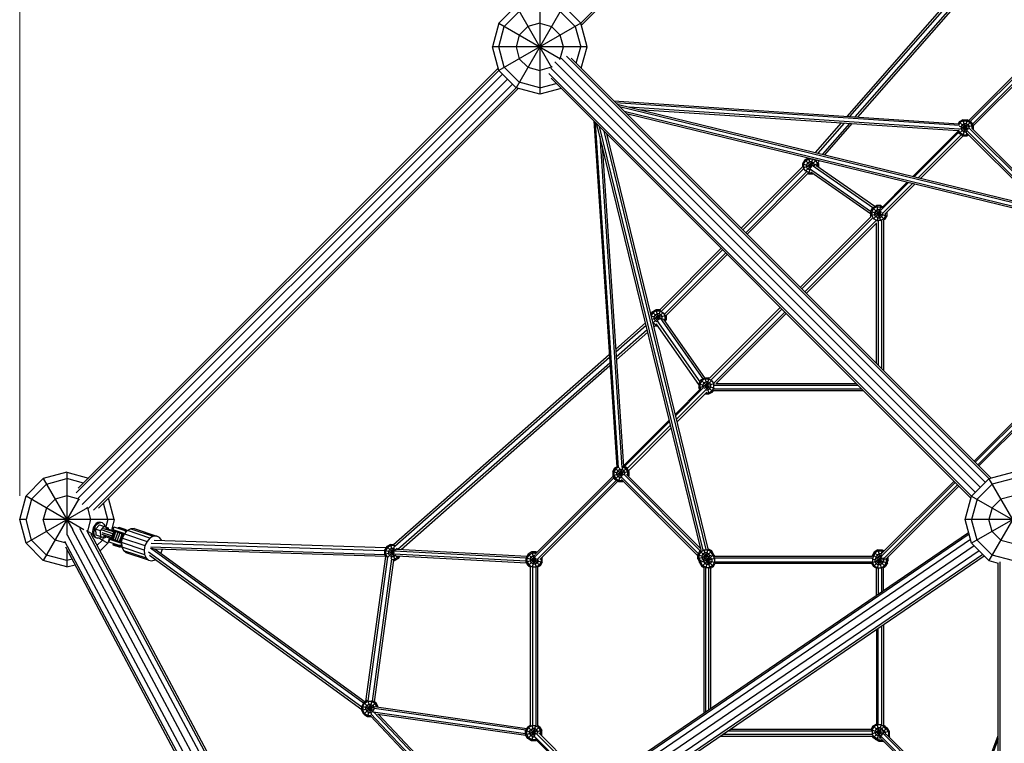
# Model space of a CAD drawing. Extents: x 12787 to 34796, y -2374 to 28330.
# Drawn here: x 18519 to 20602, y 18418 to 19949 of the extents above; entities that cross this region are included whole.
import ezdxf

# ---------------------------------------------------------------- set-up
doc = ezdxf.new("R2010")
doc.units = 0
doc.header["$MEASUREMENT"] = 0
doc.layers.add('InterSystem - drawing', color=7, linetype='Continuous')
doc.layers.add('InterSystem-dimension', color=7, linetype='Continuous', lineweight=5)
doc.styles.add('arial', font='arial.ttf')
doc.dimstyles.new('IS_1-50(mm)', dxfattribs={"dimtxt": 200, "dimasz": 200, "dimexe": 10, "dimexo": 50, "dimgap": 20, "dimtad": 1, "dimdec": 0, "dimrnd": 0.5, "dimzin": 0, "dimtxsty": 'arial', "dimcen": 100, "dimclrd": 256, "dimclre": 256, "dimclrt": 256, "dimadec": 1, "dimazin": 0, "dimtfac": 1, "dimtdec": 0, "dimtmove": 0, "dimatfit": 3, "dimfxl": 0, "dimtolj": 1, "dimtzin": 0, "dimlwd": -1, "dimlwe": -1, "dimarcsym": 0})

# ---------------------------------------------------------------- blocks, each defined once
blk = doc.blocks.new('*D19')
at = {"layer": 'Defpoints', "color": 0, "lineweight": 0, "transparency": 16777216}
for p in [(25410.4, 25446.8), (25410.4, 23065.1), (18518.9, 18891.7)]:
    blk.add_point(p, dxfattribs=at)
at = {"layer": 'InterSystem-dimension', "transparency": 16777216}
for p, q in [((18518.9, 18941.7), (18518.9, 25456.8)), ((25410.4, 23115.1), (25410.4, 25456.8)), ((18718.9, 25446.8), (25210.4, 25446.8))]:
    blk.add_line(p, q, dxfattribs=at)
at = {"layer": 'InterSystem-dimension', "lineweight": 0, "transparency": 16777216}
for points in [[(18718.9, 25480.1), (18718.9, 25413.5), (18518.9, 25446.8)], [(25210.4, 25480.1), (25210.4, 25413.5), (25410.4, 25446.8)]]:
    blk.add_solid(points, dxfattribs=at)
at = {"layer": 'InterSystem-dimension', "transparency": 16777216, "insert": (21964.6, 25568.9), "char_height": 200, "attachment_point": 5, "style": 'arial'}
blk.add_mtext('\\A1;6892', dxfattribs=at)

msp = doc.modelspace()

# ---------------------------------------------------------------- linework, layer by layer
at = {"layer": 'InterSystem - drawing', "linetype": 'Continuous'}
for p, q in [((20599.3, 20835.3), (19705.5, 19941.6)), ((19706.7, 19937.1), (20595, 20825.4)), ((20269.3, 19744.7), (20671.8, 20204.1)), ((20275, 19744.4), (20674.5, 20200.3)), ((20286.3, 19743.6), (20679.6, 20192.4)), ((20291.9, 19743.2), (20681.7, 20188)), ((19568.9, 19978.3), (19532.3, 19941.7)), ((19568.9, 19978.3), (19644.1, 19848.1)), ((19668.9, 19978.3), (19568.9, 19805.1)), ((19618.9, 19991.7), (19618.9, 19791.7)), ((19668.9, 19978.3), (19705.5, 19941.7)), ((19575.6, 19966.7), (19543.9, 19935)), ((19693.9, 19935), (19662.2, 19966.7)), ((19532.3, 19941.7), (19518.9, 19891.7)), ((19705.5, 19941.7), (19532.3, 19841.7)), ((19532.3, 19941.7), (19662.6, 19866.5)), ((19532.3, 19891.7), (19543.9, 19935)), ((19593.9, 19935), (19575.6, 19916.7)), ((19618.9, 19941.7), (19593.9, 19935)), ((19618.9, 19941.7), (19643.9, 19935)), ((19643.9, 19935), (19662.2, 19916.7)), ((19693.9, 19935), (19705.5, 19891.7)), ((19718.9, 19891.7), (19705.5, 19941.7)), ((19575.6, 19916.7), (19568.9, 19891.7)), ((19668.9, 19891.7), (19662.2, 19916.7)), ((19718.9, 19891.7), (19518.9, 19891.7)), ((19532.3, 19841.7), (19518.9, 19891.7)), ((19543.9, 19848.4), (19532.3, 19891.7)), ((19568.9, 19891.7), (19575.6, 19866.7)), ((19662.2, 19866.7), (19668.9, 19891.7)), ((19696.2, 19856.9), (19705.5, 19891.7)), ((19706.7, 19846.3), (19718.9, 19891.7)), ((20692.4, 19901.9), (20526.3, 19735.8)), ((20698.3, 19902.6), (20529.6, 19733.9)), ((20534, 19728), (20703.5, 19897.5)), ((20702.8, 19891.6), (20535.6, 19724.4)), ((19675.3, 19872.1), (20569.1, 18978.3)), ((19575.6, 19816.7), (19543.9, 19848.4)), ((19593.9, 19848.4), (19575.6, 19866.7)), ((19593.9, 19848.4), (19618.9, 19841.7)), ((19643.9, 19848.4), (19618.9, 19841.7)), ((19645.4, 19849.9), (19643.9, 19848.4)), ((19650.8, 19859.8), (20550.7, 18960)), ((19662.2, 19866.7), (19660.7, 19865.2)), ((19663.9, 19868), (20561.3, 18970.6)), ((19685.3, 19867.8), (20573.6, 18979.5)), ((18638.5, 18948.1), (19532.3, 19841.8)), ((18642.6, 18936.7), (19540, 19834)), ((18642.8, 18958.1), (19531.1, 19846.3)), ((19532.3, 19841.7), (19568.9, 19805.1)), ((20532.3, 18941.6), (19638.5, 19835.3)), ((19642.6, 19846.8), (20540.1, 18949.4)), ((18650.8, 18923.6), (19550.6, 19823.4)), ((19561.2, 19812.8), (18663.9, 18915.5)), ((19618.9, 19805.1), (19575.6, 19816.7)), ((19618.9, 19805.1), (19653.7, 19814.5)), ((20531.1, 18937.1), (19642.8, 19825.4)), ((18675.3, 18911.4), (19569, 19805.1)), ((19573.5, 19803.9), (18685.3, 18915.7)), ((19618.9, 19791.7), (19568.9, 19805.1)), ((19664.3, 19803.9), (19618.9, 19791.7)), ((19775.5, 19777.6), (20505.4, 19729.1)), ((20506.9, 19725.2), (19779.5, 19773.5)), ((19782.5, 19770.6), (20683.8, 19550.3)), ((19787.4, 19765.7), (20683.6, 19546.7)), ((19797.3, 19755.7), (20682.7, 19539.4)), ((19802.4, 19750.6), (20681.3, 19535.9)), ((20506.1, 19717.9), (19808.1, 19764.3)), ((19828.1, 19759.4), (20504, 19714.5)), ((19733, 19735.2), (19781.8, 19002.4)), ((19785.6, 19001.3), (19737.1, 19731.1)), ((19960.3, 18826.8), (19740, 19728.2)), ((19744.9, 19723.3), (19963.9, 18827)), ((20202.1, 19668), (20257.2, 19730.9)), ((20262.8, 19730.5), (20207, 19666.8)), ((20274.1, 19729.8), (20216.9, 19664.4)), ((20221.8, 19663.2), (20279.8, 19729.4)), ((20506.2, 19733.1), (20503.9, 19729.2)), ((20535.6, 19725.2), (20504.4, 19716.8)), ((20507.8, 19731.4), (20505.2, 19726.9)), ((20514.1, 19737.6), (20506.2, 19733.1)), ((20506.2, 19733.1), (20524, 19715.3)), ((20531.1, 19733.1), (20506.2, 19708.2)), ((20506.3, 19723.9), (20526.8, 19718.4)), ((20514.7, 19735.4), (20507.8, 19731.4)), ((20512.4, 19726.9), (20510.1, 19722.9)), ((20512.4, 19726.9), (20516.3, 19729.1)), ((20523.2, 19737.6), (20514.1, 19703.6)), ((20514.1, 19737.6), (20523.2, 19703.6)), ((20514.1, 19737.6), (20523.2, 19737.6)), ((20514.7, 19735.4), (20522.6, 19735.4)), ((20520.9, 19729.1), (20516.3, 19729.1)), ((20524.8, 19726.9), (20520.9, 19729.1)), ((20522.6, 19735.4), (20529.4, 19731.4)), ((20531.1, 19733.1), (20523.2, 19737.6)), ((20524.8, 19726.9), (20527.1, 19722.9)), ((20529.4, 19731.4), (20533.3, 19724.6)), ((20531.1, 19733.1), (20535.6, 19725.2)), ((20533.3, 19719), (20533.3, 19724.6)), ((20535.6, 19725.2), (20535.6, 19716.7)), ((19746.3, 19702.6), (19792.9, 19002.1)), ((19971.1, 18828.3), (19754.9, 19713.3)), ((19760, 19708.2), (19974.6, 18829.9)), ((20408.3, 19617.6), (20503.5, 19712.8)), ((20411.1, 19617), (20504.8, 19710.6)), ((20510.2, 19705.9), (20419.3, 19615)), ((20424.7, 19613.7), (20514.7, 19703.6)), ((20502.5, 19714.6), (20506.2, 19708.2)), ((20504, 19716.5), (20507.8, 19709.9)), ((20514.1, 19703.6), (20506.2, 19708.2)), ((20514.7, 19705.9), (20507.8, 19709.9)), ((20510.1, 19722.9), (20510.1, 19718.4)), ((20510.1, 19718.4), (20512.4, 19714.4)), ((20516.3, 19712.1), (20512.4, 19714.4)), ((20514.1, 19703.6), (20523.2, 19703.6)), ((20514.7, 19705.9), (20522.6, 19705.9)), ((20516.3, 19712.1), (20520.9, 19712.1)), ((20522.9, 19713.3), (20520.9, 19712.1)), ((20524.5, 19707.1), (20522.6, 19705.9)), ((20684.8, 19552.1), (20522.7, 19714.1)), ((20523.1, 19708.5), (20680.6, 19551.1)), ((20526.2, 19705.4), (20523.2, 19703.6)), ((20527.1, 19718.9), (20527.1, 19722.9)), ((20690.8, 19556.4), (20527.4, 19719.7)), ((20694.5, 19557.9), (20532.6, 19719.7)), ((19751.2, 19682.5), (19796.3, 19004)), ((20179.4, 19652.4), (20174.8, 19644.5)), ((20174.8, 19644.5), (20174.8, 19638.1)), ((20174.8, 19644.5), (20194.5, 19639.3)), ((20208.8, 19644.5), (20175.9, 19635.7)), ((20177.1, 19643.9), (20181, 19650.8)), ((20177.1, 19643.9), (20177.1, 19636)), ((20179.4, 19652.4), (20186.8, 19656.7)), ((20179.4, 19652.4), (20193.8, 19638)), ((20203.2, 19651.4), (20180.8, 19629)), ((20181, 19650.8), (20187.9, 19654.7)), ((20185.6, 19646.2), (20183.3, 19642.3)), ((20183.3, 19637.7), (20183.3, 19642.3)), ((20185.6, 19646.2), (20189.5, 19648.5)), ((20187.3, 19656.6), (20192.7, 19636.6)), ((20187.9, 19654.7), (20195.1, 19654.7)), ((20194.1, 19648.5), (20189.5, 19648.5)), ((20195.7, 19654.5), (20190.2, 19633.9)), ((20194.1, 19648.5), (20198, 19646.2)), ((20323.3, 19551.2), (20195.1, 19640.5)), ((20202.6, 19650.8), (20196.2, 19654.4)), ((20200.3, 19642.3), (20198, 19646.2)), ((20200.3, 19640.2), (20200.3, 19642.3)), ((20202.6, 19650.8), (20206.5, 19643.9)), ((20328, 19553.9), (20203.1, 19640.9)), ((20204.1, 19649.8), (20206, 19652)), ((20206.5, 19638.5), (20206.5, 19643.9)), ((20206.8, 19648), (20208.8, 19644.5)), ((20207.5, 19646.8), (20210.9, 19650.8)), ((20208.8, 19644.5), (20208.8, 19636.9)), ((20045, 19508), (20174.8, 19638.1)), ((20048.2, 19504.8), (20177.6, 19634.5)), ((20054.6, 19498.5), (20183.4, 19627.5)), ((20057.8, 19495.3), (20185.9, 19623.7)), ((20181, 19629.2), (20177.1, 19636)), ((20187.9, 19625.3), (20181, 19629.2)), ((20185.6, 19633.8), (20183.3, 19637.7)), ((20189.5, 19631.5), (20185.6, 19633.8)), ((20187.2, 19623), (20185.9, 19623.7)), ((20189.9, 19632.9), (20187.2, 19623)), ((20187.2, 19623), (20196.4, 19623)), ((20187.9, 19625.3), (20194, 19625.3)), ((20189.5, 19631.5), (20190.7, 19631.5)), ((20318.8, 19543.4), (20189.6, 19633.4)), ((20318.8, 19538.4), (20192, 19626.6)), ((20196.1, 19623.8), (20196.4, 19623)), ((20196.4, 19623), (20196.9, 19623.3)), ((20339.9, 19545.8), (20399, 19604.9)), ((20396.2, 19605.5), (20341.5, 19550.8)), ((20343.7, 19539.4), (20407.2, 19602.9)), ((20349.1, 19538), (20412.6, 19601.5)), ((20318.8, 19543.3), (20323.3, 19551.2)), ((20318.8, 19543.3), (20318.8, 19534.2)), ((20318.8, 19543.3), (20352.8, 19534.2)), ((20343.1, 19540.7), (20318.8, 19534.2)), ((20325, 19549.6), (20321.1, 19542.7)), ((20321.1, 19542.7), (20321.1, 19534.8)), ((20323.3, 19551.2), (20331.2, 19555.8)), ((20323.3, 19551.2), (20348.2, 19526.3)), ((20341.1, 19544.1), (20324.9, 19527.9)), ((20331.8, 19553.5), (20325, 19549.6)), ((20329.6, 19545), (20327.3, 19541.1)), ((20327.3, 19541.1), (20327.3, 19536.5)), ((20329.6, 19532.6), (20327.3, 19536.5)), ((20333.5, 19547.3), (20329.6, 19545)), ((20340.3, 19555.8), (20331.2, 19555.8)), ((20331.2, 19555.8), (20339.8, 19523.6)), ((20340.3, 19555.8), (20331.6, 19523)), ((20331.8, 19553.5), (20339.7, 19553.5)), ((20338.1, 19547.3), (20333.5, 19547.3)), ((20340.1, 19546.1), (20338.1, 19547.3)), ((20342.6, 19551.9), (20339.7, 19553.5)), ((20340.3, 19555.8), (20344.2, 19553.5)), ((20342, 19532.6), (20344.3, 19536.5)), ((20344.3, 19536.5), (20344.3, 19539.5)), ((20350.5, 19534.8), (20350.5, 19539.5)), ((20352.8, 19541.7), (20352.8, 19534.2)), ((20319.7, 19533), (20170, 19383)), ((20323.6, 19530.1), (20173.4, 19379.6)), ((20330.7, 19524.5), (20179.8, 19373.3)), ((20331.2, 19519.1), (20182.7, 19370.3)), ((20319.6, 19532.9), (20318.8, 19534.2)), ((20321.1, 19534.8), (20325, 19528)), ((20331.8, 19524.1), (20325, 19528)), ((20333.5, 19530.3), (20329.6, 19532.6)), ((20331.4, 19221.7), (20331.2, 19519.6)), ((20339.7, 19524.1), (20331.8, 19524.1)), ((20333.5, 19530.3), (20338.1, 19530.3)), ((20334.9, 19523.6), (20335, 19218)), ((20338.1, 19530.3), (20342, 19532.6)), ((20346.6, 19528), (20339.7, 19524.1)), ((20342.3, 19210.7), (20342.2, 19524.9)), ((20348.2, 19526.3), (20345.8, 19525)), ((20345.8, 19525.2), (20346, 19207.1)), ((20350.5, 19534.8), (20346.6, 19528)), ((20352.8, 19534.2), (20348.2, 19526.3)), ((20002.6, 19465.6), (19872.9, 19335.5)), ((20005.8, 19462.4), (19875.8, 19332.1)), ((20012.2, 19456), (19882.4, 19325.9)), ((19886.2, 19323.4), (20015.4, 19452.8)), ((19853.6, 19325.2), (19856.9, 19331)), ((19854.7, 19322.5), (19858.6, 19329.3)), ((19856.9, 19331), (19864.8, 19335.5)), ((19856.9, 19331), (19872.4, 19315.5)), ((19880.3, 19329.5), (19858.1, 19307.3)), ((19865.4, 19333.3), (19858.6, 19329.3)), ((19872.9, 19335.5), (19864.8, 19335.5)), ((19864.8, 19335.5), (19870.5, 19314.3)), ((19865.4, 19333.3), (19873.3, 19333.3)), ((19873.8, 19335.1), (19867.9, 19313.1)), ((19873.3, 19333.3), (19880.2, 19329.3)), ((19880.2, 19329.3), (19884.1, 19322.5)), ((19978.1, 19190.7), (20127.6, 19340.6)), ((19981, 19186.8), (20131.1, 19337.1)), ((20137.4, 19330.8), (19986.6, 19179.7)), ((20140.4, 19327.8), (19992.2, 19179.4)), ((19779.8, 19252.2), (19842.8, 19307.6)), ((19854.2, 19322.6), (19886.4, 19314)), ((19854.7, 19322.5), (19854.7, 19320.7)), ((19886.4, 19323.1), (19856.1, 19315)), ((19857.3, 19310.1), (19858.6, 19307.8)), ((19858.6, 19307.8), (19865.4, 19303.8)), ((19860.9, 19320.8), (19863.2, 19324.8)), ((19860.9, 19316.3), (19860.9, 19320.8)), ((19860.9, 19316.3), (19863.2, 19312.3)), ((19863.2, 19324.8), (19867.1, 19327)), ((19867, 19310.1), (19863.2, 19312.3)), ((19866.7, 19312.6), (19957.5, 19182.9)), ((19871.7, 19327), (19867.1, 19327)), ((19875.6, 19324.8), (19871.7, 19327)), ((19874.6, 19317.1), (19963.9, 19189.4)), ((19877.9, 19320.8), (19875.6, 19324.8)), ((19877.4, 19315.5), (19877.9, 19316.3)), ((19877.9, 19316.3), (19877.9, 19320.8)), ((19881.5, 19314.5), (19967.5, 19191.5)), ((19884.1, 19314.6), (19882.9, 19312.5)), ((19884.1, 19314.6), (19884.1, 19322.5)), ((19884.3, 19310.4), (19886.4, 19314)), ((19886.2, 19323.4), (19886.4, 19323.1)), ((19886.4, 19323.1), (19886.4, 19314)), ((19780.2, 19246.5), (19844, 19302.7)), ((19846.4, 19292.8), (19780.9, 19235.2)), ((19847.6, 19287.9), (19781.3, 19229.5)), ((19861, 19305.6), (19858.8, 19303.7)), ((19860, 19298.8), (19863.8, 19302.1)), ((19864.8, 19301.5), (19862.9, 19302.6)), ((19866, 19306.1), (19864.8, 19301.5)), ((19864.8, 19301.5), (19868.6, 19301.5)), ((19865.4, 19303.8), (19867, 19303.8)), ((19955.3, 19177.6), (19865.9, 19305.4)), ((19766, 19240), (19309.6, 18838.4)), ((19766.3, 19234.3), (19312.2, 18834.7)), ((19319.1, 18828.8), (19767.1, 19223)), ((19325.6, 18828.5), (19767.5, 19217.4)), ((19955.3, 19179.2), (19959.9, 19187.1)), ((19961.5, 19185.5), (19957.6, 19178.6)), ((19959.9, 19187.1), (19967.8, 19191.7)), ((19959.9, 19187.1), (19984.8, 19162.2)), ((19968.4, 19189.4), (19961.5, 19185.5)), ((19966.1, 19180.9), (19970, 19183.2)), ((19983.2, 19185.6), (19966.8, 19169.1)), ((19967.8, 19191.7), (19976.9, 19157.7)), ((19967.8, 19191.7), (19976.9, 19191.7)), ((19968.4, 19189.4), (19976.3, 19189.4)), ((19974.6, 19183.2), (19970, 19183.2)), ((19976.9, 19191.7), (19970.3, 19167.1)), ((19978.5, 19180.9), (19974.6, 19183.2)), ((19976.3, 19189.4), (19983.1, 19185.5)), ((19978.2, 19190.9), (19976.9, 19191.7)), ((19983.1, 19185.5), (19987, 19178.6)), ((19905.1, 19114.2), (19959.9, 19169.1)), ((19964.9, 19170.6), (19905.8, 19111.5)), ((19971.2, 19166.7), (19907.8, 19103.3)), ((19909.1, 19097.9), (19972.6, 19161.4)), ((19955.3, 19179.2), (19955.3, 19170.1)), ((19955.3, 19179.2), (19987.5, 19170.6)), ((19988, 19178.9), (19955.3, 19170.1)), ((19957.4, 19166.5), (19955.3, 19170.1)), ((19957.6, 19178.6), (19957.6, 19170.7)), ((19957.6, 19170.7), (19959, 19168.2)), ((19966.1, 19180.9), (19963.8, 19177)), ((19963.8, 19172.4), (19963.8, 19177)), ((19963.8, 19172.4), (19964.9, 19170.6)), ((19971.1, 19166.2), (19974.6, 19166.2)), ((19974.6, 19166.2), (19978.5, 19168.5)), ((19976.3, 19159.9), (19983.1, 19163.9)), ((19976.9, 19157.7), (19984.8, 19162.2)), ((19980.8, 19177), (19978.5, 19180.9)), ((19978.5, 19168.5), (19980.8, 19172.4)), ((19980.8, 19172.4), (19980.8, 19177)), ((19987, 19170.7), (19983.1, 19163.9)), ((19986.2, 19164.8), (19984.8, 19162.2)), ((19986, 19164.8), (20303.4, 19164.8)), ((19986.2, 19168.5), (20299.7, 19168.5)), ((19987, 19170.7), (19987, 19178.6)), ((19987.5, 19175.8), (20292.4, 19175.8)), ((19991.7, 19179.4), (20288.8, 19179.4)), ((20690.8, 19168.8), (20537.6, 19015.5)), ((20540.2, 19012.9), (20697.6, 19170.5)), ((20545.3, 19007.7), (20702.5, 19165)), ((19968.9, 19157.7), (19976.9, 19157.7)), ((19971.1, 19159.9), (19976.3, 19159.9)), ((20701.4, 19158.8), (20547.9, 19005.1)), ((19796.2, 19005.3), (19893, 19102.1)), ((19893.7, 19099.4), (19798.4, 19004.1)), ((19804, 18999.5), (19895.7, 19091.2)), ((19806.5, 18995.2), (19897, 19085.8)), ((19773.4, 18993.6), (19777.9, 19001.5)), ((19779.6, 18999.8), (19775.7, 18993)), ((19777.9, 19001.5), (19781.7, 19003.6)), ((19777.9, 19001.5), (19794.5, 18984.9)), ((19802.8, 19001.5), (19777.9, 18976.6)), ((19779.6, 18999.8), (19784.3, 19002.5)), ((19784.2, 18995.3), (19781.9, 18991.3)), ((19788.1, 18997.6), (19784.2, 18995.3)), ((19794.4, 19004), (19785.8, 18972.1)), ((19786.9, 19001.9), (19792.1, 18982.8)), ((19788.1, 18997.6), (19792.7, 18997.6)), ((19796.6, 18995.3), (19792.7, 18997.6)), ((19793.9, 19003.8), (19794.3, 19003.8)), ((19794.3, 19003.8), (19801.2, 18999.8)), ((19802.8, 19001.5), (19796.2, 19005.3)), ((19798.9, 18991.3), (19796.6, 18995.3)), ((19805.1, 18993), (19801.2, 18999.8)), ((19807.4, 18993.6), (19802.8, 19001.5)), ((18568.9, 18978.3), (18532.3, 18941.7)), ((18618.9, 18991.7), (18568.9, 18978.3)), ((18568.9, 18978.3), (18631.5, 18869.9)), ((18575.6, 18966.7), (18618.9, 18978.3)), ((18618.9, 18991.7), (18618.9, 18858.9)), ((18618.9, 18991.7), (18664.3, 18979.6)), ((18653.7, 18969), (18618.9, 18978.3)), ((19608, 18812.1), (19775.9, 18980.1)), ((19608.8, 18818.1), (19774.1, 18983.3)), ((19613.1, 18806.9), (19781, 18974.8)), ((19773.4, 18993.6), (19796.7, 18987.4)), ((19773.4, 18993.6), (19773.4, 18984.5)), ((19807.4, 18993.6), (19773.4, 18984.5)), ((19773.4, 18984.5), (19777.9, 18976.6)), ((19775.7, 18993), (19775.7, 18985.1)), ((19775.7, 18985.1), (19779.6, 18978.3)), ((19785.8, 18972.1), (19777.9, 18976.6)), ((19779.6, 18978.3), (19786.4, 18974.3)), ((19781.9, 18986.8), (19781.9, 18991.3)), ((19784.2, 18982.8), (19781.9, 18986.8)), ((19784.2, 18982.8), (19788.1, 18980.6)), ((19786.4, 18974.3), (19794.3, 18974.3)), ((19788.1, 18980.6), (19792.1, 18980.6)), ((19791.5, 18982.4), (19954.4, 18819.4)), ((19953.3, 18815.3), (19792, 18976.7)), ((19794.3, 18974.4), (19794.9, 18972.1)), ((19794.3, 18974.3), (19794.4, 18974.3)), ((19796.7, 18987.5), (19958.4, 18825.7)), ((19798.9, 18986.8), (19798.9, 18991.3)), ((19802.6, 18986.8), (19959.6, 18829.8)), ((19804, 18985.4), (19807.4, 18984.5)), ((19804.8, 18984.6), (19805.1, 18985.1)), ((19805.1, 18985.1), (19805.1, 18993)), ((19807.4, 18984.5), (19806.5, 18982.9)), ((19807.4, 18993.6), (19807.4, 18984.5)), ((20568.9, 18978.2), (20532.3, 18941.6)), ((20618.9, 18991.6), (20568.9, 18978.2)), ((20568.9, 18978.2), (20644.1, 18847.9)), ((20668.9, 18978.2), (20568.9, 18805)), ((20618.9, 18978.2), (20575.6, 18966.6)), ((18575.6, 18966.7), (18543.9, 18935)), ((19784.3, 18972.9), (19619, 18807.6)), ((19785.8, 18972.1), (19794.9, 18972.1)), ((19796, 18972.7), (19794.9, 18972.1)), ((20340.3, 18813.2), (20497.7, 18970.5)), ((20495.2, 18973), (20342, 18820.1)), ((20502.9, 18965.3), (20345.5, 18808.1)), ((20505.5, 18962.7), (20350.9, 18808.3)), ((20505.5, 18962.7), (20355.9, 18813.2)), ((20543.9, 18934.9), (20575.6, 18966.6)), ((18518.9, 18891.7), (18532.3, 18941.7)), ((18532.3, 18941.7), (18654.7, 18871.1)), ((18543.9, 18935), (18532.3, 18891.7)), ((18644.1, 18935.4), (18568.9, 18805.1)), ((18575.6, 18916.7), (18593.9, 18935)), ((18618.9, 18941.7), (18593.9, 18935)), ((18643.9, 18935), (18618.9, 18941.7)), ((18645.4, 18933.5), (18643.9, 18935)), ((18718.9, 18891.7), (18706.7, 18937.1)), ((20518.9, 18891.6), (20532.3, 18941.6)), ((20532.3, 18941.6), (20662.6, 18866.4)), ((20705.5, 18941.6), (20532.3, 18841.6)), ((20543.9, 18934.9), (20532.3, 18891.6)), ((20593.9, 18934.9), (20575.6, 18916.6)), ((20618.9, 18941.6), (20593.9, 18934.9)), ((18662.6, 18916.9), (18532.3, 18841.7)), ((18575.6, 18916.7), (18568.9, 18891.7)), ((18662.2, 18916.7), (18660.7, 18918.2)), ((18662.2, 18916.7), (18668.9, 18891.7)), ((18705.5, 18891.7), (18696.2, 18926.6)), ((20575.6, 18916.6), (20568.9, 18891.6)), ((18532.3, 18891.7), (18518.9, 18891.7)), ((18532.3, 18841.7), (18518.9, 18891.7)), ((18543.9, 18848.4), (18532.3, 18891.7)), ((18718.9, 18891.7), (18568.9, 18891.7)), ((18575.6, 18866.7), (18568.9, 18891.7)), ((18668.9, 18891.7), (18662.3, 18867.2)), ((18705.5, 18891.7), (18701.3, 18876.1)), ((18718.9, 18891.7), (18712.8, 18868.9)), ((20532.3, 18841.6), (20518.9, 18891.6)), ((20710.9, 18891.6), (20518.9, 18891.6)), ((20543.9, 18848.3), (20532.3, 18891.6)), ((20575.6, 18866.6), (20568.9, 18891.6)), ((18630.7, 18869.7), (19106.2, 17979.2)), ((18645.5, 18873.7), (19121.1, 17983.2)), ((18660.2, 18869.6), (19132, 17986.1)), ((18673.4, 18870.9), (18672.8, 18866)), ((18675, 18875.7), (18673.4, 18870.9)), ((18676.1, 18870), (18673.4, 18870.9)), ((18677.5, 18880), (18675, 18875.7)), ((18677.7, 18874.8), (18675, 18875.7)), ((18676.1, 18870), (18675.5, 18865.1)), ((18677.7, 18874.8), (18676.1, 18870)), ((18680.7, 18883.3), (18677.5, 18880)), ((18677.5, 18880), (18680.2, 18879.1)), ((18677.7, 18874.8), (18680.2, 18879.1)), ((18687.4, 18880.8), (18679.5, 18871.5)), ((18679.5, 18871.5), (18680.3, 18859.4)), ((18689.7, 18868.1), (18679.5, 18871.5)), ((18683.4, 18882.4), (18680.2, 18879.1)), ((18684.3, 18885.4), (18680.7, 18883.3)), ((18680.7, 18883.3), (18683.4, 18882.4)), ((18683.4, 18882.4), (18687, 18884.5)), ((18688, 18886.2), (18684.3, 18885.4)), ((18684.3, 18885.4), (18687, 18884.5)), ((18687, 18884.5), (18690.7, 18885.3)), ((18687.4, 18880.8), (18706.2, 18874.5)), ((18691.5, 18885.4), (18688, 18886.2)), ((18688, 18886.2), (18690.7, 18885.3)), ((18689.7, 18868.1), (18697.6, 18877.4)), ((18694.2, 18884.5), (18690.7, 18885.3)), ((18694.2, 18884.5), (18691.5, 18885.4)), ((18716.1, 18861.9), (18694.1, 18869.3)), ((18697.1, 18882.3), (18694.2, 18884.5)), ((18697.1, 18882.3), (18699.2, 18879)), ((18717.3, 18865.7), (18697.2, 18872.4)), ((18699.8, 18876.6), (18699.2, 18879)), ((18717.8, 18867.2), (18700.8, 18872.8)), ((18706.2, 18874.5), (18706.4, 18871)), ((18716, 18870.7), (18717.9, 18876.4)), ((18716, 18870.7), (18741.4, 18862.3)), ((18716.6, 18870.5), (18718.5, 18876.2)), ((18717.9, 18876.4), (18745.7, 18867.1)), ((18726.5, 18873.5), (18727, 18875)), ((18726.5, 18873.6), (18726.9, 18875)), ((18726.9, 18875), (18744.8, 18869)), ((18727.9, 18874.7), (18727.4, 18873.2)), ((18728.2, 18874.6), (18728.7, 18876)), ((18728.7, 18876), (18743.7, 18871)), ((18729.1, 18872.7), (18729.6, 18874.1)), ((18729.3, 18874.2), (18729.8, 18875.6)), ((18731.4, 18871.9), (18731.9, 18873.3)), ((18732.4, 18874.7), (18731.9, 18873.3)), ((18734.6, 18872.4), (18734.1, 18871)), ((18735.9, 18873.6), (18735.4, 18872.2)), ((18737.4, 18871.5), (18736.9, 18870.1)), ((18739.4, 18872.4), (18739, 18871)), ((18739.6, 18869.2), (18740, 18870.6)), ((18741.8, 18870), (18742.3, 18871.4)), ((18742.3, 18869.9), (18741.8, 18868.4)), ((18743.2, 18869.5), (18743.7, 18871)), ((18743.9, 18869.3), (18743.5, 18867.9)), ((18753.9, 18872.2), (18746.8, 18868.3)), ((18761.1, 18872.7), (18753.9, 18872.2)), ((18753.9, 18872.2), (18801.5, 18856.3)), ((18761.1, 18872.7), (18808.7, 18856.8)), ((18543.9, 18848.4), (18575.6, 18816.7)), ((18575.6, 18866.7), (18593.9, 18848.4)), ((18614.9, 18842.8), (18593.9, 18848.4)), ((18619.1, 18859.5), (19094.3, 17969.7)), ((18674, 18859.9), (18664.2, 18865.6)), ((18669.2, 18861.3), (19135.9, 17987.2)), ((18672.8, 18866), (18673.4, 18861.4)), ((18672.8, 18866), (18675.5, 18865.1)), ((18673.4, 18861.4), (18675, 18857.5)), ((18673.4, 18861.4), (18676.1, 18860.5)), ((18675, 18857.5), (18677.5, 18854.7)), ((18675, 18857.5), (18677.7, 18856.6)), ((18676.1, 18860.5), (18675.5, 18865.1)), ((18677.7, 18856.6), (18676.1, 18860.5)), ((18677.5, 18854.7), (18680.8, 18853.2)), ((18677.5, 18854.7), (18680.3, 18853.8)), ((18680.3, 18853.8), (18677.7, 18856.6)), ((18680.3, 18859.4), (18699.1, 18853.1)), ((18680.3, 18853.8), (18683.5, 18852.3)), ((18683.5, 18852.3), (18680.8, 18853.2)), ((18693.9, 18848.4), (18682.3, 18836.8)), ((18687.1, 18852.3), (18683.5, 18852.3)), ((18687.1, 18852.3), (18690.8, 18853.7)), ((18687.1, 18852.3), (18705.5, 18841.7)), ((18690.5, 18856), (18689.7, 18868.1)), ((18690.8, 18853.7), (18692.7, 18855.3)), ((18692.5, 18864.6), (18714.5, 18857.3)), ((18713.2, 18853.5), (18693.2, 18860.2)), ((18695.5, 18854.3), (18693.9, 18848.4)), ((18695.8, 18857.7), (18712.7, 18852)), ((18701.3, 18855.8), (18699.1, 18853.1)), ((18708.6, 18853.4), (18705.5, 18841.7)), ((18707.3, 18844.6), (18709.2, 18850.3)), ((18707.9, 18844.4), (18709.8, 18850.1)), ((18709.2, 18850.3), (18734.6, 18841.8)), ((18718, 18867.7), (18712.6, 18851.5)), ((18718, 18867.6), (18712.6, 18851.5)), ((18712.6, 18851.5), (18732.4, 18845)), ((18714.2, 18851), (18719.5, 18867.1)), ((18717, 18850.1), (18722.4, 18866.2)), ((18718, 18867.7), (18737.7, 18861.1)), ((18719.7, 18849.2), (18719, 18847)), ((18720.1, 18846.6), (18720.9, 18848.8)), ((18726.3, 18864.9), (18720.9, 18848.8)), ((18725.8, 18867.4), (18725.1, 18865.3)), ((18730.8, 18863.4), (18725.4, 18847.3)), ((18726.2, 18864.9), (18727, 18867.1)), ((18729.6, 18866.2), (18728.8, 18864)), ((18730.2, 18845.7), (18735.5, 18861.8)), ((18731.6, 18842.8), (18738.4, 18863.2)), ((18733, 18865), (18732.3, 18862.9)), ((18734.5, 18842.9), (18736.3, 18852.6)), ((18735.9, 18861.7), (18736.6, 18863.8)), ((18736.3, 18852.6), (18740.6, 18861.4)), ((18736.3, 18852.6), (18783.9, 18836.7)), ((18740.3, 18868.9), (18741.5, 18868.2)), ((18746.8, 18868.3), (18740.6, 18861.4)), ((18740.6, 18861.4), (18788.2, 18845.6)), ((18742.4, 18867), (18741.5, 18868.2)), ((18741.5, 18868.2), (18745.5, 18866.9)), ((18742.4, 18867), (18742.9, 18865.5)), ((18744.9, 18866.2), (18742.4, 18867)), ((18742.9, 18865.5), (18742.9, 18864)), ((18742.9, 18865.5), (18743.9, 18865.1)), ((18744.3, 18867.6), (18744.8, 18869)), ((18794.3, 18852.4), (18746.8, 18868.3)), ((18794.3, 18852.4), (18788.2, 18845.6)), ((18801.5, 18856.3), (18794.3, 18852.4)), ((18808.7, 18856.8), (18801.5, 18856.3)), ((18814.9, 18853.8), (18808.7, 18856.8)), ((18819.4, 18847.6), (18814.9, 18853.8)), ((20527.2, 18860.6), (19196, 17952.6)), ((20530.2, 18849.4), (19196.8, 17939.8)), ((19201.9, 17961.4), (20526.1, 18864.7)), ((20575.6, 18816.6), (20543.9, 18848.3)), ((20593.9, 18848.3), (20575.6, 18866.6)), ((20593.9, 18848.3), (20618.9, 18841.6)), ((18568.9, 18805.1), (18532.3, 18841.7)), ((19086.2, 17961.6), (18614.3, 18845.2)), ((19083.2, 17958.6), (18616.2, 18833.2)), ((18618.9, 18828), (18618.9, 18791.7)), ((18688.6, 18824.8), (18705.5, 18841.7)), ((18707.3, 18844.6), (18735.1, 18835.3)), ((18715.9, 18841.7), (18715.4, 18840.3)), ((18715.9, 18841.7), (18715.4, 18840.3)), ((18715.4, 18840.3), (18733.2, 18834.4)), ((18716.6, 18839.9), (18716.2, 18838.5)), ((18716.2, 18838.5), (18731.2, 18833.5)), ((18716.8, 18841.4), (18716.3, 18840)), ((18717.3, 18838.1), (18717.8, 18839.5)), ((18718.5, 18840.9), (18718, 18839.4)), ((18720.4, 18838.7), (18719.9, 18837.2)), ((18720.8, 18840.1), (18720.3, 18838.7)), ((18723.5, 18847.9), (18722.7, 18845.8)), ((18723, 18837.8), (18723.5, 18839.2)), ((18723.9, 18837.5), (18723.4, 18836.1)), ((18726.3, 18838.3), (18725.8, 18836.8)), ((18726.9, 18846.8), (18726.2, 18844.6)), ((18726.9, 18834.9), (18727.4, 18836.3)), ((18728.5, 18836), (18729, 18837.4)), ((18731.1, 18837), (18729.7, 18837.1)), ((18729.8, 18843.4), (18730.5, 18845.6)), ((18729.8, 18833.9), (18730.2, 18835.4)), ((18731.2, 18836.6), (18730.8, 18835.2)), ((18732.5, 18837.4), (18731.1, 18837)), ((18731.1, 18837), (18735.1, 18835.6)), ((18731.7, 18834.9), (18731.2, 18833.5)), ((18732.9, 18836.1), (18732.4, 18834.7)), ((18732.5, 18837.4), (18733.8, 18838.4)), ((18732.5, 18837.4), (18735, 18836.6)), ((18733.7, 18835.8), (18733.2, 18834.4)), ((18733.8, 18838.4), (18734.8, 18839.5)), ((18734.9, 18838), (18733.8, 18838.4)), ((18734.5, 18842.9), (18735.2, 18833.8)), ((18782.1, 18827.1), (18734.5, 18842.9)), ((18735.2, 18833.8), (18738.6, 18826.4)), ((18735.2, 18833.8), (18782.8, 18817.9)), ((18783.9, 18836.7), (18782.1, 18827.1)), ((18788.2, 18845.6), (18783.9, 18836.7)), ((19246.2, 18503.5), (18795.3, 18831)), ((19290.6, 18817.5), (18796, 18833.2)), ((18796.9, 18842.1), (19290.6, 18826.5)), ((18798.6, 18831.4), (18805.2, 18829.4)), ((19293.6, 18831.8), (18803, 18847.3)), ((18805.2, 18829.4), (19249.8, 18506.4)), ((19292.7, 18813.9), (18805.2, 18829.4)), ((18817.8, 18820.2), (18820.7, 18828.9)), ((18819.6, 18846.8), (18819.4, 18847.6)), ((20537.6, 18836.3), (19204.3, 17926.8)), ((19295.2, 18834.6), (19290.6, 18826.7)), ((19296.9, 18832.9), (19292.9, 18826.1)), ((19303.1, 18839.1), (19295.2, 18834.6)), ((19295.2, 18834.6), (19310.8, 18819)), ((19303.7, 18836.8), (19296.9, 18832.9)), ((19301.4, 18828.3), (19299.1, 18824.4)), ((19305.4, 18830.6), (19301.4, 18828.3)), ((19303.1, 18839.1), (19310.4, 18839.1)), ((19303.1, 18839.1), (19312.2, 18805.1)), ((19311.6, 18836.8), (19303.7, 18836.8)), ((19311.7, 18837.4), (19304, 18808.5)), ((19309.9, 18830.6), (19305.4, 18830.6)), ((19309.9, 18830.6), (19313.9, 18828.3)), ((19317.1, 18831.6), (19311.3, 18825.7)), ((19312.5, 18836.3), (19311.6, 18836.8)), ((19313.9, 18828.3), (19314.5, 18827.2)), ((19316.4, 18829), (19592.1, 18814.4)), ((19320.8, 18828.8), (19320.8, 18828.8)), ((19959.5, 18823.7), (19966.3, 18827.7)), ((19966.2, 18828.3), (19970.4, 18812.3)), ((19966.3, 18827.7), (19974.2, 18827.7)), ((19974.8, 18830), (19970.1, 18812.2)), ((19981, 18823.7), (19974.2, 18827.7)), ((19974.6, 18830), (19974.8, 18830)), ((19982.7, 18825.4), (19974.8, 18830)), ((20334.4, 18827.7), (20326.5, 18823.1)), ((20334.4, 18827.7), (20338.1, 18813.7)), ((20334.4, 18827.7), (20343.5, 18827.7)), ((20343.5, 18827.7), (20339.7, 18813.6)), ((20343.5, 18827.7), (20347.3, 18825.4)), ((20568.9, 18805), (20532.3, 18841.6)), ((18618.9, 18805.1), (18575.6, 18816.7)), ((18629.6, 18808), (18618.9, 18805.1)), ((18738.6, 18826.4), (18786.2, 18810.5)), ((18744.1, 18821.7), (18738.6, 18826.4)), ((18791.6, 18805.8), (18744.1, 18821.7)), ((18782.1, 18827.1), (18782.8, 18817.9)), ((18782.8, 18817.9), (18786.2, 18810.5)), ((18786.2, 18810.5), (18791.6, 18805.8)), ((19242.4, 18495.1), (18791.3, 18822.9)), ((19242.4, 18489.5), (18793.7, 18815.5)), ((18798.5, 18804.5), (18805.7, 18806.7)), ((18805.7, 18806.7), (18805.8, 18806.7)), ((20548.4, 18825.5), (19213.8, 17915.1)), ((20556.3, 18817.6), (19224.8, 17909.3)), ((19234.8, 17911.2), (20559.2, 18814.7)), ((19251.2, 18507.2), (19293.4, 18813.7)), ((19256, 18508.5), (19297.7, 18811.9)), ((19265, 18507.8), (19306.3, 18808.4)), ((19290.6, 18826.7), (19311.1, 18821.2)), ((19290.6, 18826.7), (19290.6, 18817.6)), ((19311.2, 18823.1), (19290.6, 18817.6)), ((19290.6, 18817.6), (19293.3, 18813)), ((19292.9, 18826.1), (19292.9, 18818.2)), ((19292.9, 18818.2), (19296.9, 18811.3)), ((19311, 18825.5), (19296.8, 18811.2)), ((19296.9, 18811.3), (19297.1, 18811.2)), ((19299.1, 18824.4), (19299.1, 18819.8)), ((19301.4, 18815.9), (19299.1, 18819.8)), ((19301.4, 18815.9), (19305.4, 18813.6)), ((19305.4, 18813.6), (19309.9, 18813.6)), ((19306.9, 18807.4), (19311.6, 18807.4)), ((19309.9, 18813.6), (19313.9, 18815.9)), ((19590.1, 18803.5), (19310.6, 18818.3)), ((19311, 18825.6), (19590.1, 18810.9)), ((19318.4, 18811.3), (19311.6, 18807.4)), ((19320.1, 18809.7), (19312.2, 18805.1)), ((19312.6, 18817.1), (19320.1, 18809.7)), ((19313.9, 18815.9), (19314.1, 18816.2)), ((19591.2, 18799.8), (19315.8, 18814.4)), ((19318.4, 18811.3), (19320, 18814.1)), ((19322.6, 18814), (19320.1, 18809.7)), ((19594.6, 18818.7), (19590.1, 18810.8)), ((19590.1, 18801.7), (19590.1, 18810.8)), ((19590.1, 18810.8), (19624.1, 18801.7)), ((19612.5, 18807.7), (19590.1, 18801.7)), ((19592.3, 18810.2), (19596.3, 18817.1)), ((19592.3, 18802.3), (19592.3, 18810.2)), ((19602.5, 18823.3), (19594.6, 18818.7)), ((19594.6, 18818.7), (19619.5, 18793.8)), ((19610.6, 18809.8), (19594.6, 18793.8)), ((19596.3, 18817.1), (19603.1, 18821)), ((19598.6, 18808.6), (19600.8, 18812.5)), ((19598.6, 18808.6), (19598.6, 18804)), ((19604.8, 18814.8), (19600.8, 18812.5)), ((19602.5, 18823.3), (19611.1, 18791.3)), ((19611.6, 18823.3), (19602.5, 18823.3)), ((19611, 18821), (19603.1, 18821)), ((19608.5, 18811.7), (19603.1, 18791.3)), ((19608.8, 18814.8), (19604.8, 18814.8)), ((19611.6, 18823.3), (19610.7, 18820)), ((19611, 18821), (19611.5, 18820.7)), ((19613.1, 18822.4), (19611.6, 18823.3)), ((19615.6, 18804), (19615.6, 18807.6)), ((19624.1, 18810.8), (19621.6, 18810.2)), ((19621.8, 18810.2), (19621.7, 18810.3)), ((19621.8, 18810.2), (19621.8, 18802.3)), ((19623.4, 18812), (19624.1, 18810.8)), ((19624.1, 18801.7), (19624.1, 18810.8)), ((19953.3, 18817.5), (19957.8, 18825.4)), ((19953.3, 18817.5), (19971, 18812.8)), ((19953.3, 18808.4), (19953.3, 18817.5)), ((19971.3, 18813.2), (19953.3, 18808.4)), ((19953.3, 18808.4), (19957.1, 18801.7)), ((19959.5, 18823.7), (19955.5, 18816.9)), ((19955.5, 18816.9), (19955.5, 18809)), ((19955.5, 18809), (19958.9, 18803.3)), ((19989.6, 18809.3), (19957.1, 18800.6)), ((19960.3, 18826.8), (19957.8, 18825.4)), ((19957.8, 18825.4), (19970.7, 18812.5)), ((19986.1, 18817.1), (19961.7, 18792.7)), ((19964, 18819.2), (19961.8, 18815.2)), ((19961.8, 18815.2), (19961.8, 18810.7)), ((19961.8, 18810.7), (19963.6, 18807.4)), ((19963.7, 18808), (19990.4, 18800.8)), ((19968, 18821.5), (19964, 18819.2)), ((19967.9, 18811.4), (19965.6, 18807.5)), ((19965.6, 18802.9), (19965.6, 18807.5)), ((19967.5, 18811.8), (19986.6, 18792.7)), ((19967.9, 18811.4), (19969.4, 18812.3)), ((19972.5, 18821.5), (19968, 18821.5)), ((19982.7, 18825.4), (19969.5, 18812.2)), ((19976.8, 18815.2), (19970, 18789.8)), ((19971.3, 18813.4), (19971.8, 18813.7)), ((19971.8, 18813.9), (19978.5, 18788.9)), ((19976.4, 18813.7), (19971.8, 18813.7)), ((19972.5, 18821.5), (19976.5, 18819.2)), ((19976.4, 18813.7), (19980.3, 18811.4)), ((19978.8, 18815.2), (19976.5, 18819.2)), ((19980.8, 18815.8), (19977.6, 18814.9)), ((19978.8, 18814.6), (19978.8, 18815.2)), ((19982.6, 18807.5), (19980.3, 18811.4)), ((19985, 18816.9), (19981, 18823.7)), ((19982.4, 18817.4), (19984.9, 18816)), ((19982.6, 18807.5), (19982.6, 18802.9)), ((19987.3, 18817.5), (19982.7, 18825.4)), ((19987.3, 18817.5), (19984.3, 18816.7)), ((19984.9, 18816), (19988.8, 18809.1)), ((19985, 18816.9), (19985, 18816.5)), ((19986.7, 18817.3), (19989, 18813.5)), ((19987.3, 18816.4), (19987.3, 18817.5)), ((19988.8, 18809.1), (19988.8, 18801.2)), ((20322.4, 18813.6), (19988.9, 18813.6)), ((20322.4, 18810), (19989.2, 18810)), ((20350.6, 18808.3), (20320.7, 18800.3)), ((20321.8, 18808.8), (20354.2, 18800.2)), ((20326.5, 18823.1), (20321.9, 18815.2)), ((20321.9, 18815.2), (20321.9, 18813.6)), ((20321.9, 18815.2), (20325.5, 18814.3)), ((20322.5, 18808.7), (20326.4, 18815.5)), ((20322.5, 18808.7), (20322.5, 18800.8)), ((20328.1, 18821.4), (20324.2, 18814.6)), ((20324.2, 18814.6), (20324.2, 18812.7)), ((20343.3, 18810.9), (20324.7, 18792.3)), ((20326.3, 18815.6), (20349.6, 18792.3)), ((20326.4, 18815.5), (20327.3, 18816)), ((20326.5, 18823.1), (20335.4, 18814.2)), ((20335, 18825.4), (20328.1, 18821.4)), ((20328.7, 18807), (20331, 18810.9)), ((20328.7, 18802.4), (20328.7, 18807)), ((20330.3, 18813), (20330.5, 18812.9)), ((20332.7, 18816.9), (20330.4, 18812.9)), ((20330.4, 18812.9), (20330.4, 18812.9)), ((20331, 18810.9), (20334.9, 18813.2)), ((20332.7, 18816.9), (20336.6, 18819.2)), ((20339.6, 18813.7), (20332.8, 18788.2)), ((20334.6, 18814.4), (20341.3, 18789.3)), ((20339.5, 18813.2), (20334.9, 18813.2)), ((20335, 18825.4), (20342.9, 18825.4)), ((20341.2, 18819.2), (20336.6, 18819.2)), ((20343, 18811.2), (20339.5, 18813.2)), ((20341.2, 18819.2), (20342, 18818.7)), ((20345.7, 18823.8), (20342.9, 18825.4)), ((20343.6, 18810.5), (20345.7, 18807)), ((20345.7, 18807), (20345.7, 18802.4)), ((20347.3, 18808.1), (20347.3, 18808.2)), ((20348.3, 18808.1), (20348, 18808.2)), ((20352, 18808.7), (20351, 18808.4)), ((20351.7, 18809.1), (20351.9, 18808.7)), ((20351.9, 18808.7), (20351.9, 18800.8)), ((20352, 18807.1), (20355.9, 18806.1)), ((20353.6, 18806.7), (20352.4, 18804.6)), ((20353.6, 18811), (20353.6, 18806.7)), ((20355.9, 18806.1), (20355.9, 18813.3)), ((20618.9, 18805), (20575.6, 18816.6)), ((18618.9, 18791.7), (18568.9, 18805.1)), ((18618.9, 18791.7), (18635.9, 18796.3)), ((18791.6, 18805.8), (18798.5, 18804.5)), ((19269.2, 18506.3), (19310.4, 18805.7)), ((19310.4, 18805.1), (19312.2, 18805.1)), ((19594.6, 18793.8), (19590.1, 18801.7)), ((19592.3, 18802.3), (19596.3, 18795.5)), ((19594.6, 18793.8), (19599.7, 18790.9)), ((19596.3, 18795.5), (19603.1, 18791.6)), ((19598.6, 18804), (19600.8, 18800.1)), ((19599.7, 18456.3), (19599.7, 18791.5)), ((19604.8, 18797.8), (19600.8, 18800.1)), ((19603.1, 18791.6), (19611, 18791.6)), ((19603.4, 18791.5), (19603.4, 18455.8)), ((19604.8, 18797.8), (19609.3, 18797.8)), ((19609.3, 18797.8), (19613.3, 18800.1)), ((19610.7, 18791.5), (19610.7, 18455.4)), ((19611, 18791.6), (19617.8, 18795.5)), ((19615.6, 18804), (19613.3, 18800.1)), ((19619.5, 18793.8), (19614.4, 18790.9)), ((19614.4, 18791.5), (19614.4, 18455.2)), ((19621.8, 18802.3), (19617.8, 18795.5)), ((19624.1, 18801.7), (19619.5, 18793.8)), ((19957.1, 18800.6), (19957.1, 18802.8)), ((19957.1, 18800.6), (19961.7, 18792.7)), ((19959.4, 18806.3), (19959.4, 18801.2)), ((19963.3, 18794.4), (19959.4, 18801.2)), ((19961.7, 18792.7), (19965.8, 18790.3)), ((19970.2, 18790.5), (19963.3, 18794.4)), ((19965.6, 18802.9), (19967.9, 18799)), ((19965.7, 18790.4), (19965.7, 18482.4)), ((19971.8, 18796.7), (19967.9, 18799)), ((19969.3, 18790.1), (19969.3, 18484.9)), ((19970.2, 18790.5), (19978.1, 18790.5)), ((19976.4, 18796.7), (19971.8, 18796.7)), ((19980.3, 18799), (19976.4, 18796.7)), ((19976.6, 18489.9), (19976.6, 18789.8)), ((19984.9, 18794.4), (19978.1, 18790.5)), ((19980.1, 18789), (19986.6, 18792.7)), ((19980.3, 18799), (19982.6, 18802.9)), ((19980.3, 18789.1), (19980.3, 18492.4)), ((19984.9, 18794.4), (19988.8, 18801.2)), ((19986.6, 18792.7), (19990.3, 18799.2)), ((19989.6, 18802.6), (20321.8, 18802.6)), ((20320.9, 18799), (19990.2, 18799)), ((20320.8, 18799.2), (20324.7, 18792.3)), ((20322.5, 18800.8), (20326.4, 18793.9)), ((20331.6, 18788.3), (20324.7, 18792.3)), ((20326.4, 18793.9), (20333.2, 18790)), ((20331, 18798.5), (20328.7, 18802.4)), ((20331, 18798.5), (20334.9, 18796.2)), ((20331.5, 18732), (20331.5, 18788.4)), ((20333.2, 18790), (20341.1, 18790)), ((20339.5, 18796.2), (20334.9, 18796.2)), ((20335.1, 18789.3), (20335.1, 18734.5)), ((20343.4, 18798.5), (20339.5, 18796.2)), ((20341.1, 18790), (20348, 18793.9)), ((20342.4, 18739.5), (20342.4, 18789.9)), ((20343.4, 18798.5), (20345.7, 18802.4)), ((20345.9, 18790.1), (20349.6, 18792.3)), ((20346.1, 18742), (20346.1, 18790.2)), ((20348, 18793.9), (20351.9, 18800.8)), ((20354.2, 18800.2), (20349.6, 18792.3)), ((20355.9, 18806.1), (20354.2, 18803.1)), ((20354.2, 18800.2), (20354.2, 18804.1)), ((20568.9, 18805), (20588.9, 18799.6)), ((20588.9, 16983.8), (20588.9, 18799.6)), ((20592.9, 16980.9), (20592.9, 18802.6)), ((20335.1, 18458.1), (20335.1, 18661.8)), ((20342.4, 18457.1), (20342.4, 18666.8)), ((20346.1, 18669.3), (20346.1, 18456.8)), ((20331.5, 18659.3), (20331.5, 18459.3)), ((19247, 18504.8), (19242.4, 18496.9)), ((19242.4, 18496.9), (19268.6, 18489.9)), ((19242.4, 18487.8), (19242.4, 18496.9)), ((19276.4, 18496.9), (19242.4, 18487.8)), ((19244.7, 18496.3), (19248.6, 18503.1)), ((19244.7, 18496.3), (19244.7, 18488.4)), ((19253.9, 18508.8), (19247, 18504.8)), ((19271.9, 18504.8), (19247, 18479.9)), ((19247, 18504.8), (19267.4, 18484.3)), ((19248.6, 18503.1), (19255.5, 18507.1)), ((19250.9, 18494.6), (19253.2, 18498.6)), ((19250.9, 18490.1), (19250.9, 18494.6)), ((19257.1, 18500.9), (19253.2, 18498.6)), ((19263.7, 18508.5), (19254.9, 18475.4)), ((19255, 18508.9), (19262.5, 18480.9)), ((19263.4, 18507.1), (19255.5, 18507.1)), ((19261.7, 18500.9), (19257.1, 18500.9)), ((19261.7, 18500.9), (19265.6, 18498.6)), ((19263.4, 18507.1), (19270.2, 18503.1)), ((19265.6, 18498.6), (19267.9, 18494.6)), ((19271.9, 18504.8), (19266.9, 18507.7)), ((19267.9, 18494.6), (19267.9, 18490.1)), ((19274.1, 18496.3), (19270.2, 18503.1)), ((19276.4, 18496.9), (19271.9, 18504.8)), ((19273.4, 18495.5), (19591.8, 18450.1)), ((19274.1, 18495.4), (19274.1, 18496.3)), ((19276.4, 18495.1), (19276.4, 18496.9)), ((19247, 18479.9), (19242.4, 18487.8)), ((19248.6, 18481.6), (19244.7, 18488.4)), ((19247, 18479.9), (19254.9, 18475.4)), ((19248.6, 18481.6), (19255.5, 18477.6)), ((19250.9, 18490.1), (19253.2, 18486.1)), ((19253.2, 18486.1), (19257.1, 18483.9)), ((19254.9, 18475.4), (19261.6, 18475.4)), ((19255.5, 18477.6), (19261.5, 18477.6)), ((19257.1, 18483.9), (19261.7, 18483.9)), ((19259.8, 18476.9), (19260.6, 18476.3)), ((19260.6, 18476.3), (19260.1, 18477.1)), ((19260.7, 18477), (19260.6, 18476.3)), ((19260.6, 18476.3), (19260.8, 18476.4)), ((19260.7, 18476.3), (19533.8, 18187.8)), ((19536.8, 18189.9), (19261.6, 18480.6)), ((19261.7, 18483.9), (19265.6, 18486.1)), ((19265.6, 18486.1), (19267.9, 18490.1)), ((19266.9, 18485.4), (19589.1, 18439.4)), ((19543, 18194.1), (19268.2, 18484.3)), ((19268.8, 18492.5), (19589.8, 18446.7)), ((19275.4, 18480.4), (19589.6, 18435.6)), ((19277.2, 18480.2), (19546, 18196.2)), ((19593.7, 18453.4), (19589.1, 18445.5)), ((19593.7, 18453.4), (19599.7, 18456.9)), ((19618.6, 18453.4), (19593.7, 18428.5)), ((19593.7, 18453.4), (19610, 18437.1)), ((19602.2, 18455.7), (19595.3, 18451.7)), ((19610.1, 18455.8), (19601.6, 18424)), ((19602, 18456.4), (19607.9, 18434.3)), ((19610.1, 18455.7), (19602.2, 18455.7)), ((19610.1, 18455.7), (19616.9, 18451.7)), ((19618.6, 18453.4), (19614.4, 18455.8)), ((19618.6, 18453.4), (19623.1, 18445.5)), ((20319.9, 18447.6), (20324.2, 18455.1)), ((20325.9, 18453.4), (20321.9, 18446.6)), ((20324.2, 18455.1), (20331.6, 18459.4)), ((20349.1, 18455.1), (20324.2, 18430.2)), ((20324.2, 18455.1), (20343.2, 18436.1)), ((20332.7, 18457.4), (20325.9, 18453.4)), ((20332.2, 18459.4), (20339.3, 18432.6)), ((20340.8, 18458.1), (20332.6, 18427.4)), ((20340.6, 18457.4), (20332.7, 18457.4)), ((20347.4, 18453.4), (20340.6, 18457.4)), ((20345.9, 18456.9), (20349.1, 18455.1)), ((20347.4, 18453.4), (20350.2, 18448.7)), ((20350.3, 18453), (20349.1, 18455.1)), ((20349.8, 18454), (20354, 18451.5)), ((19589.1, 18436.4), (19589.1, 18445.5)), ((19623.1, 18445.5), (19589.1, 18436.4)), ((19589.1, 18445.5), (19611.5, 18439.5)), ((19593.7, 18428.5), (19589.1, 18436.4)), ((19595.3, 18451.7), (19591.4, 18444.9)), ((19591.4, 18437), (19591.4, 18444.9)), ((19591.4, 18437), (19595.3, 18430.2)), ((19597.6, 18443.2), (19599.9, 18447.2)), ((19597.6, 18438.7), (19597.6, 18443.2)), ((19597.6, 18438.7), (19599.9, 18434.7)), ((19599.9, 18447.2), (19603.8, 18449.5)), ((19603.8, 18432.5), (19599.9, 18434.7)), ((19608.4, 18449.5), (19603.8, 18449.5)), ((19603.8, 18432.5), (19607.8, 18432.5)), ((19723.5, 18317.2), (19607.2, 18433.5)), ((19612.3, 18447.2), (19608.4, 18449.5)), ((19611.4, 18439.5), (19729.5, 18321.4)), ((19614.6, 18443.2), (19612.3, 18447.2)), ((19614.6, 18439.2), (19614.6, 18443.2)), ((19620.8, 18444.9), (19616.9, 18451.7)), ((19733.5, 18324.1), (19617.5, 18440.1)), ((19620.5, 18437.1), (19623.1, 18436.4)), ((19620.8, 18437), (19620.8, 18444.9)), ((19620.8, 18437), (19620.8, 18436.9)), ((19622.4, 18435.2), (19623.1, 18436.4)), ((19623.1, 18436.4), (19623.1, 18445.5)), ((20322.5, 18433.2), (19999.9, 18433.2)), ((20322.2, 18436.8), (20005.3, 18436.8)), ((20321.2, 18444.2), (20016, 18444.2)), ((20320, 18447.8), (20021.4, 18447.8)), ((20319.9, 18447.2), (20346.2, 18440.1)), ((20347.2, 18445.5), (20321.2, 18438.5)), ((20321.9, 18446.6), (20321.9, 18438.7)), ((20325.9, 18431.9), (20321.9, 18438.7)), ((20322.4, 18433.3), (20324.2, 18430.2)), ((20332.7, 18427.9), (20325.9, 18431.9)), ((20330.4, 18448.9), (20328.1, 18444.9)), ((20328.1, 18440.4), (20328.1, 18444.9)), ((20330.4, 18436.4), (20328.1, 18440.4)), ((20330.4, 18448.9), (20334.4, 18451.2)), ((20334.4, 18434.2), (20330.4, 18436.4)), ((20338.9, 18451.2), (20334.4, 18451.2)), ((20338.9, 18434.2), (20334.4, 18434.2)), ((20336.6, 18432.1), (20339.3, 18430.5)), ((20340, 18433.3), (20337, 18422)), ((20342.9, 18448.9), (20338.9, 18451.2)), ((20338.9, 18434.2), (20342.9, 18436.4)), ((20340.2, 18433.8), (20507, 18266.7)), ((20345.1, 18444.9), (20342.9, 18448.9)), ((20342.9, 18436.4), (20345.1, 18440.4)), ((20344.9, 18438.1), (20344.6, 18438.2)), ((20345.1, 18444.9), (20345.1, 18440.4)), ((20345.4, 18438.9), (20512.2, 18271.9)), ((20358.6, 18443.6), (20346.2, 18440.3)), ((20354, 18451.5), (20346.9, 18444.3)), ((20347.8, 18445.3), (20347.1, 18445.7)), ((20350.1, 18441.3), (20347.8, 18445.3)), ((20352.4, 18449.8), (20349.1, 18451.7)), ((20350.1, 18437.4), (20350.1, 18441.3)), ((20515.5, 18273.8), (20352, 18437.5)), ((20356.3, 18443), (20352.4, 18449.8)), ((20353.7, 18435.8), (20358.6, 18434.5)), ((20358.6, 18443.6), (20354, 18451.5)), ((20355.6, 18433.9), (20356.3, 18435.1)), ((20356.3, 18443), (20356.3, 18435.1)), ((20358.6, 18434.5), (20357.3, 18432.2)), ((20515.5, 18273.8), (20357.3, 18432.3)), ((20358.6, 18434.5), (20358.6, 18443.6)), ((20525.1, 18268.7), (20588.9, 18435)), ((19601.6, 18424), (19593.7, 18428.5)), ((19602.2, 18426.2), (19595.3, 18430.2)), ((19610.7, 18424), (19601.6, 18424)), ((19602.2, 18426.2), (19610.1, 18426.2)), ((19609.1, 18428.2), (19721.4, 18315.8)), ((19609.7, 18427.6), (19610.7, 18424)), ((19610.1, 18426.2), (19610.7, 18426.6)), ((19610.7, 18424), (19612.4, 18424.9)), ((20329.4, 18427.2), (20324.2, 18430.2)), ((20328.5, 18427.7), (20329.1, 18426.6)), ((20330.9, 18428.4), (20329.1, 18426.6)), ((20337, 18422), (20329.1, 18426.6)), ((20330.8, 18428.3), (20330.7, 18428.5)), ((20330.8, 18428.3), (20337.6, 18424.3)), ((20332.7, 18427.9), (20335.5, 18427.9)), ((20346.1, 18422), (20337, 18422)), ((20337.6, 18424.3), (20344.5, 18424.3)), ((20339.3, 18430.5), (20341.1, 18430.5)), ((20341, 18427.7), (20505.2, 18263.4)), ((20346.1, 18422), (20345.9, 18422.9)), ((20346.1, 18422), (20346.5, 18422.3)), ((20588.9, 18427.9), (20525, 18261.3))]:
    msp.add_line(p, q, dxfattribs=at)

# ---------------------------------------------------------------- dimensions: what is measured, and where the dimension line sits
at = {"layer": 'InterSystem-dimension'}
dim = msp.add_linear_dim(base=(25410.3682, 25446.8119), p1=(18518.9058, 18891.7233), p2=(25410.3682, 23065.1393), angle=180, dimstyle='IS_1-50(mm)', dxfattribs=at)
dim.commit()
dim.dimension.update_dxf_attribs({"geometry": '*D19', "text_midpoint": (21964.637, 25568.9265)})

doc.saveas('drawing.dxf')
